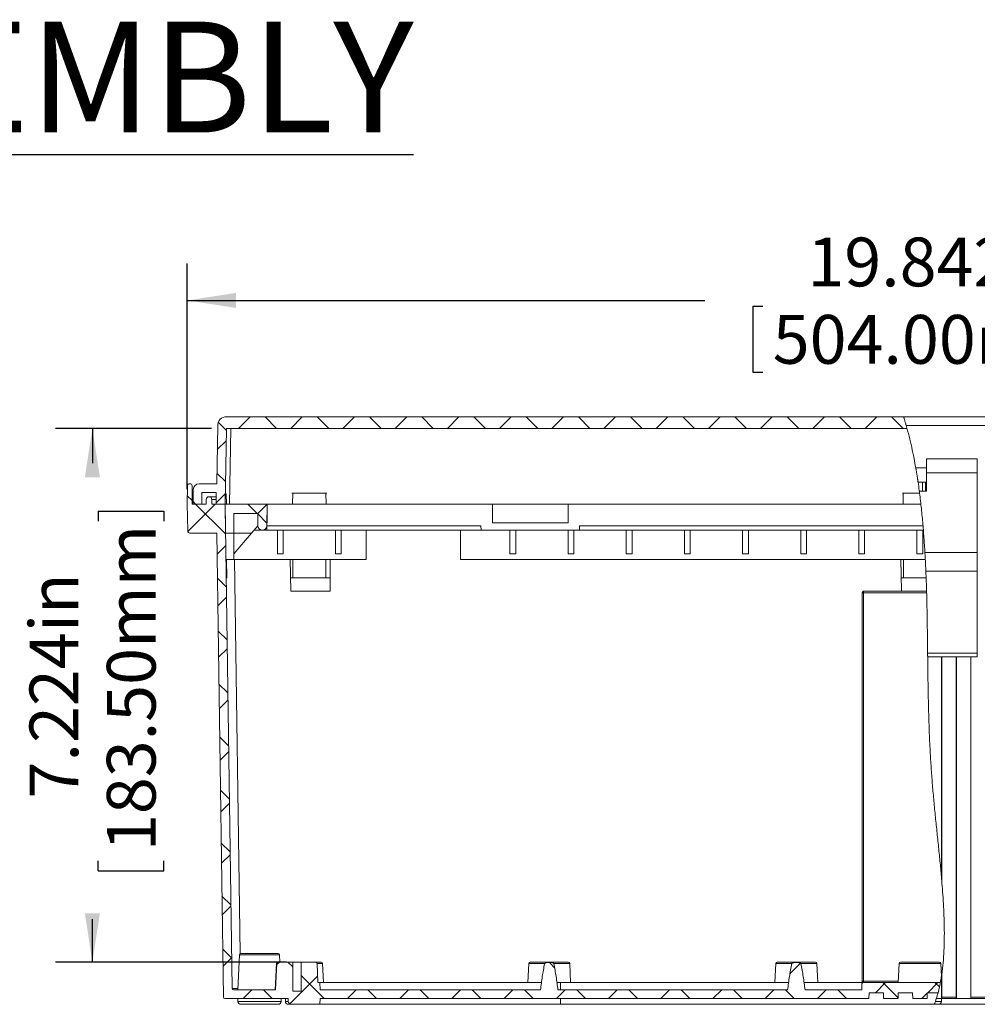
# Model space of a CAD drawing. Units: inches. Extents: x 0 to 21.8, y 0 to 16.8.
# Drawn here: x 15.6 to 18.9, y 5.8 to 9.1 of the extents above; entities that cross this region are included whole.
import ezdxf

# ---------------------------------------------------------------- set-up
doc = ezdxf.new("R2010")
doc.units = ezdxf.units.IN
doc.header["$MEASUREMENT"] = 0
doc.layers.add('SLD-0', color=179, linetype='Continuous')
doc.styles.add('SLDTEXTSTYLE0', font='TXT', dxfattribs={"width": 0.75})
doc.dimstyles.new('SLDDIMSTYLE0', dxfattribs={"dimtxt": 0.165, "dimasz": 0.165, "dimexe": 0, "dimexo": 0.0625, "dimgap": 0.04125, "dimtad": 0, "dimdec": 3, "dimlfac": 4, "dimrnd": 1e-09, "dimzin": 12, "dimdsep": 46, "dimlunit": 5, "dimtxsty": 'SLDTEXTSTYLE0', "dimsah": 1, "dimcen": 0.09, "dimadec": 0, "dimazin": 0, "dimtfac": 1, "dimtdec": 3, "dimtofl": 0, "dimtmove": 0, "dimatfit": 3, "dimfxl": 1, "dimfrac": 2, "dimtolj": 1, "dimtzin": 12, "dimarcsym": 0})

# ---------------------------------------------------------------- blocks, each defined once
blk = doc.blocks.new('*D36')
at = {"layer": 'SLD-0'}
for p, q in [((16.2847, 7.7136), (15.7561, 7.7136)), ((15.8811, 7.7136), (15.8811, 7.5961)), ((15.9007, 7.4332), (16.1233, 7.4332)), ((15.9007, 7.4332), (15.9007, 7.3997)), ((16.1233, 7.4332), (16.1233, 7.3997)), ((15.9007, 6.2163), (15.9007, 6.2498)), ((16.1233, 6.2163), (16.1233, 6.2498)), ((15.9007, 6.2163), (16.1233, 6.2163)), ((15.8811, 5.9075), (15.8811, 6.0533)), ((16.5383, 5.9075), (15.7561, 5.9075))]:
    blk.add_line(p, q, dxfattribs=at)
for points in [[(15.8811, 7.7136), (15.8557, 7.5486), (15.9065, 7.5486)], [(15.8811, 5.9075), (15.9065, 6.0725), (15.8557, 6.0725)]]:
    blk.add_solid(points, dxfattribs=at)
at = {"layer": 'SLD-0', "char_height": 0.165, "attachment_point": 1, "rotation": 90, "style": 'SLDTEXTSTYLE0'}
for s, insert in [('183.50mm', (15.9302, 6.2833)), ('7.224in', (15.6684, 6.4615))]:
    blk.add_mtext(s, dxfattribs=dict(at, insert=insert))
blk = doc.blocks.new('*D37')
at = {"layer": 'SLD-0'}
for p, q in [((16.2023, 7.5077), (16.2023, 8.2717)), ((21.1629, 7.5077), (21.1629, 8.2717)), ((16.2023, 8.1467), (17.9545, 8.1467)), ((21.1629, 8.1467), (19.4973, 8.1467)), ((18.1174, 8.1271), (18.1174, 7.9045)), ((18.1174, 8.1271), (18.1509, 8.1271)), ((19.3344, 8.1271), (19.3009, 8.1271)), ((19.3344, 8.1271), (19.3344, 7.9045)), ((18.1174, 7.9045), (18.1509, 7.9045)), ((19.3344, 7.9045), (19.3009, 7.9045))]:
    blk.add_line(p, q, dxfattribs=at)
for points in [[(16.2023, 8.1467), (16.3673, 8.1213), (16.3673, 8.1721)], [(21.1629, 8.1467), (20.9979, 8.1721), (20.9979, 8.1213)]]:
    blk.add_solid(points, dxfattribs=at)
at = {"layer": 'SLD-0', "char_height": 0.165, "attachment_point": 1, "style": 'SLDTEXTSTYLE0'}
for s, insert in [('19.842in', (18.3016, 8.3594)), ('504.00mm', (18.1844, 8.0975))]:
    blk.add_mtext(s, dxfattribs=dict(at, insert=insert))

msp = doc.modelspace()

# ---------------------------------------------------------------- hatches: boundary and pattern name
at = {"linetype": 'Continuous', "lineweight": 0}
h = msp.add_hatch(dxfattribs=at)
h.set_pattern_fill('ANSI37', angle=90, style=0)
edge = h.paths.add_edge_path(flags=0)
edge.add_line((16.33467, 7.71362), (18.63894, 7.71362))
edge.add_spline(control_points=[(18.63894, 7.71362), (18.63527, 7.72688), (18.63137, 7.74001), (18.62724, 7.75299)], knot_values=[0.8679155, 0.8679155, 0.8679155, 0.8679155, 0.8720833, 0.8720833, 0.8720833, 0.8720833], weights=[1, 1, 1, 1], degree=3, periodic=0)
edge.add_line((18.62724, 7.75299), (16.33484, 7.75299))
edge.add_arc((16.33484, 7.72347), 0.02953, 90, 179)
edge.add_line((16.30532, 7.72398), (16.30188, 7.52662))
edge.add_line((16.30188, 7.52662), (16.24248, 7.52662))
edge.add_arc((16.24248, 7.50693), 0.01969, 90, 179)
edge.add_line((16.2228, 7.50728), (16.22193, 7.45772))
edge.add_line((16.22193, 7.45772), (16.25147, 7.45772))
edge.add_line((16.25147, 7.45772), (16.25215, 7.49709))
edge.add_line((16.25215, 7.49709), (16.29999, 7.49709))
edge.add_line((16.29999, 7.49709), (16.30068, 7.45772))
edge.add_line((16.30068, 7.45772), (16.33021, 7.45772))
edge.add_line((16.33021, 7.45772), (16.33467, 7.71362))
h = msp.add_hatch(dxfattribs=at)
h.set_pattern_fill('ANSI37', style=0)
edge = h.paths.add_edge_path(flags=0)
edge.add_arc((18.49133, 5.8337), 0.00492, 90, 178)
edge.add_line((18.48641, 5.83388), (18.48571, 5.81402))
edge.add_line((18.48571, 5.81402), (18.29376, 5.81402))
edge.add_spline(control_points=[(18.29376, 5.81402), (18.29184, 5.8294), (18.28977, 5.84477), (18.2874, 5.8601), (18.28519, 5.87441), (18.28278, 5.88872), (18.27958, 5.90285)], knot_values=[0.0105651, 0.0105651, 0.0105651, 0.0105651, 0.01529, 0.01529, 0.01529, 0.0197065, 0.0197065, 0.0197065, 0.0197065], weights=[1, 1, 1, 1, 1, 1, 1], degree=3, periodic=0)
edge.add_spline(control_points=[(18.27958, 5.90285), (18.27956, 5.90296), (18.27952, 5.90306), (18.27946, 5.90316), (18.27938, 5.90332), (18.27928, 5.90346), (18.27916, 5.90358), (18.27873, 5.90403), (18.27817, 5.90433), (18.27761, 5.90458), (18.27649, 5.90507), (18.27529, 5.90536), (18.2741, 5.90559), (18.27087, 5.9062), (18.26755, 5.90634), (18.26426, 5.90634), (18.26041, 5.90634), (18.25649, 5.90621), (18.25278, 5.90522), (18.25183, 5.90497), (18.25088, 5.90465), (18.25005, 5.90413), (18.24977, 5.90396), (18.24951, 5.90376), (18.2493, 5.90352), (18.24918, 5.90338), (18.24907, 5.90323), (18.249, 5.90306), (18.24897, 5.90299), (18.24895, 5.90292), (18.24893, 5.90285)], knot_values=[0.0049966, 0.0049966, 0.0049966, 0.0049966, 0.0050299, 0.0050299, 0.0050299, 0.0050814, 0.0050814, 0.0050814, 0.0052667, 0.0052667, 0.0052667, 0.0056331, 0.0056331, 0.0056331, 0.006626, 0.006626, 0.006626, 0.007798, 0.007798, 0.007798, 0.0080941, 0.0080941, 0.0080941, 0.0081915, 0.0081915, 0.0081915, 0.0082457, 0.0082457, 0.0082457, 0.0082682, 0.0082682, 0.0082682, 0.0082682], weights=[1, 1, 1, 1, 1, 1, 1, 1, 1, 1, 1, 1, 1, 1, 1, 1, 1, 1, 1, 1, 1, 1, 1, 1, 1, 1, 1, 1, 1, 1, 1], degree=3, periodic=0)
edge.add_spline(control_points=[(18.24893, 5.90285), (18.24742, 5.89617), (18.2461, 5.88945), (18.24488, 5.88271), (18.24075, 5.85994), (18.23763, 5.83699), (18.23475, 5.81402)], knot_values=[0.0276215, 0.0276215, 0.0276215, 0.0276215, 0.0297274, 0.0297274, 0.0297274, 0.0368498, 0.0368498, 0.0368498, 0.0368498], weights=[1, 1, 1, 1, 1, 1, 1], degree=3, periodic=0)
edge.add_line((18.23475, 5.81402), (17.45714, 5.81402))
edge.add_spline(control_points=[(17.45714, 5.81402), (17.45522, 5.8294), (17.45316, 5.84477), (17.45079, 5.8601), (17.44858, 5.87441), (17.44616, 5.88872), (17.44297, 5.90285)], knot_values=[0.0105651, 0.0105651, 0.0105651, 0.0105651, 0.01529, 0.01529, 0.01529, 0.0197065, 0.0197065, 0.0197065, 0.0197065], weights=[1, 1, 1, 1, 1, 1, 1], degree=3, periodic=0)
edge.add_spline(control_points=[(17.44297, 5.90285), (17.44294, 5.90296), (17.4429, 5.90306), (17.44285, 5.90316), (17.44277, 5.90332), (17.44266, 5.90346), (17.44254, 5.90358), (17.44212, 5.90403), (17.44156, 5.90433), (17.44099, 5.90458), (17.43988, 5.90507), (17.43868, 5.90536), (17.43749, 5.90559), (17.43425, 5.9062), (17.43093, 5.90634), (17.42764, 5.90634), (17.4238, 5.90634), (17.41988, 5.90621), (17.41616, 5.90522), (17.41522, 5.90497), (17.41426, 5.90465), (17.41344, 5.90413), (17.41316, 5.90396), (17.4129, 5.90376), (17.41268, 5.90352), (17.41256, 5.90338), (17.41246, 5.90323), (17.41239, 5.90306), (17.41236, 5.90299), (17.41233, 5.90292), (17.41232, 5.90285)], knot_values=[0.0049966, 0.0049966, 0.0049966, 0.0049966, 0.0050299, 0.0050299, 0.0050299, 0.0050814, 0.0050814, 0.0050814, 0.0052667, 0.0052667, 0.0052667, 0.0056331, 0.0056331, 0.0056331, 0.006626, 0.006626, 0.006626, 0.007798, 0.007798, 0.007798, 0.0080941, 0.0080941, 0.0080941, 0.0081915, 0.0081915, 0.0081915, 0.0082457, 0.0082457, 0.0082457, 0.0082682, 0.0082682, 0.0082682, 0.0082682], weights=[1, 1, 1, 1, 1, 1, 1, 1, 1, 1, 1, 1, 1, 1, 1, 1, 1, 1, 1, 1, 1, 1, 1, 1, 1, 1, 1, 1, 1, 1, 1], degree=3, periodic=0)
edge.add_spline(control_points=[(17.41232, 5.90285), (17.41081, 5.89617), (17.40949, 5.88945), (17.40827, 5.88271), (17.40413, 5.85994), (17.40101, 5.83699), (17.39814, 5.81402)], knot_values=[0.0276215, 0.0276215, 0.0276215, 0.0276215, 0.0297274, 0.0297274, 0.0297274, 0.0368498, 0.0368498, 0.0368498, 0.0368498], weights=[1, 1, 1, 1, 1, 1, 1], degree=3, periodic=0)
edge.add_line((17.39814, 5.81402), (16.65227, 5.81402))
edge.add_line((16.65227, 5.81402), (16.65082, 5.83862))
edge.add_line((16.65082, 5.83862), (16.64488, 5.83862))
edge.add_spline(control_points=[(16.64488, 5.83862), (16.64378, 5.86003), (16.64269, 5.88144), (16.6416, 5.90285)], knot_values=[0.0142256, 0.0142256, 0.0142256, 0.0142256, 0.0207591, 0.0207591, 0.0207591, 0.0207591], weights=[1, 1, 1, 1], degree=3, periodic=0)
edge.add_spline(control_points=[(16.6416, 5.90285), (16.64158, 5.90307), (16.64156, 5.90328), (16.64152, 5.9035), (16.64141, 5.90404), (16.64121, 5.90458), (16.64093, 5.90505), (16.64064, 5.90554), (16.64026, 5.90599), (16.63983, 5.90635), (16.63938, 5.90672), (16.63887, 5.90701), (16.63832, 5.90721), (16.63778, 5.90741), (16.63719, 5.90752), (16.63661, 5.90752), (16.63659, 5.90752), (16.63657, 5.90752), (16.63656, 5.90752)], knot_values=[0.0019095, 0.0019095, 0.0019095, 0.0019095, 0.0019765, 0.0019765, 0.0019765, 0.0021471, 0.0021471, 0.0021471, 0.002322, 0.002322, 0.002322, 0.0025003, 0.0025003, 0.0025003, 0.0026792, 0.0026792, 0.0026792, 0.0026843, 0.0026843, 0.0026843, 0.0026843], weights=[1, 1, 1, 1, 1, 1, 1, 1, 1, 1, 1, 1, 1, 1, 1, 1, 1, 1, 1], degree=3, periodic=0)
edge.add_line((16.63656, 5.90752), (16.58827, 5.90752))
edge.add_line((16.58827, 5.90752), (16.58827, 5.80902))
edge.add_line((16.58827, 5.80902), (16.55934, 5.80902))
edge.add_line((16.55934, 5.80902), (16.55934, 5.90752))
edge.add_line((16.55934, 5.90752), (16.51105, 5.90752))
edge.add_spline(control_points=[(16.51105, 5.90752), (16.51101, 5.90752), (16.51097, 5.90752), (16.51093, 5.90752), (16.51036, 5.90751), (16.50979, 5.9074), (16.50926, 5.9072), (16.50874, 5.90701), (16.50824, 5.90673), (16.50781, 5.90637), (16.50738, 5.90602), (16.507, 5.90559), (16.50671, 5.90511), (16.50655, 5.90484), (16.50641, 5.90455), (16.5063, 5.90425), (16.50613, 5.9038), (16.50604, 5.90332), (16.50601, 5.90285)], knot_values=[0.0026708, 0.0026708, 0.0026708, 0.0026708, 0.0026831, 0.0026831, 0.0026831, 0.0028576, 0.0028576, 0.0028576, 0.003029, 0.003029, 0.003029, 0.0032006, 0.0032006, 0.0032006, 0.0032973, 0.0032973, 0.0032973, 0.0034445, 0.0034445, 0.0034445, 0.0034445], weights=[1, 1, 1, 1, 1, 1, 1, 1, 1, 1, 1, 1, 1, 1, 1, 1, 1, 1, 1], degree=3, periodic=0)
edge.add_spline(control_points=[(16.50601, 5.90285), (16.50489, 5.88091), (16.50377, 5.85898), (16.50265, 5.83704), (16.50226, 5.82937), (16.50187, 5.82169), (16.50148, 5.81402)], knot_values=[0.00737, 0.00737, 0.00737, 0.00737, 0.0140645, 0.0140645, 0.0140645, 0.0164067, 0.0164067, 0.0164067, 0.0164067], weights=[1, 1, 1, 1, 1, 1, 1], degree=3, periodic=0)
edge.add_line((16.50148, 5.81402), (16.35887, 5.81402))
edge.add_arc((16.35887, 5.81894), 0.00492, 180.83, 270, ccw=False)
edge.add_line((16.35395, 5.81887), (16.3302, 7.45772))
edge.add_line((16.3302, 7.45772), (16.28591, 7.45772))
edge.add_line((16.28591, 7.45772), (16.28565, 7.47291))
edge.add_arc((16.27607, 7.47275), 0.00958, 1, 179)
edge.add_line((16.26649, 7.47291), (16.26623, 7.45772))
edge.add_line((16.26623, 7.45772), (16.21898, 7.45772))
edge.add_line((16.21898, 7.45772), (16.21845, 7.5193))
edge.add_arc((16.21107, 7.51923), 0.00738, 0.5, 90)
edge.add_line((16.21107, 7.52662), (16.21017, 7.52662))
edge.add_arc((16.21017, 7.51923), 0.00738, 90, 179.5)
edge.add_line((16.20279, 7.5193), (16.20225, 7.45772))
edge.add_line((16.20225, 7.45772), (16.20384, 7.36655))
edge.add_arc((16.21122, 7.36668), 0.00738, 181, 270)
edge.add_line((16.21122, 7.35929), (16.3021, 7.35929))
edge.add_line((16.3021, 7.35929), (16.32484, 5.78934))
edge.add_arc((16.32976, 5.78941), 0.00492, 180.83, 270)
edge.add_line((16.32976, 5.78449), (16.54419, 5.78449))
edge.add_spline(control_points=[(16.54419, 5.78449), (16.54422, 5.78278), (16.54426, 5.78107), (16.54429, 5.77936), (16.54433, 5.77773), (16.54436, 5.7761), (16.54439, 5.77448)], knot_values=[0.010763, 0.010763, 0.010763, 0.010763, 0.0112848, 0.0112848, 0.0112848, 0.0117806, 0.0117806, 0.0117806, 0.0117806], weights=[1, 1, 1, 1, 1, 1, 1], degree=3, periodic=0)
edge.add_spline(control_points=[(16.54439, 5.77448), (16.5444, 5.77417), (16.54442, 5.77387), (16.54446, 5.77357), (16.54453, 5.77305), (16.54464, 5.77253), (16.54481, 5.77203), (16.54517, 5.7709), (16.54578, 5.76984), (16.54654, 5.76893), (16.5473, 5.76803), (16.54823, 5.76726), (16.54924, 5.76666), (16.55044, 5.76594), (16.55178, 5.76543), (16.55315, 5.76514), (16.55419, 5.76491), (16.55527, 5.76481), (16.55633, 5.76481)], knot_values=[0.0072445, 0.0072445, 0.0072445, 0.0072445, 0.0073373, 0.0073373, 0.0073373, 0.0074978, 0.0074978, 0.0074978, 0.0078639, 0.0078639, 0.0078639, 0.0082269, 0.0082269, 0.0082269, 0.0086594, 0.0086594, 0.0086594, 0.0089895, 0.0089895, 0.0089895, 0.0089895], weights=[1, 1, 1, 1, 1, 1, 1, 1, 1, 1, 1, 1, 1, 1, 1, 1, 1, 1, 1], degree=3, periodic=0)
edge.add_line((16.55633, 5.76481), (16.65116, 5.76481))
edge.add_line((16.65116, 5.76481), (16.65227, 5.78449))
edge.add_line((16.65227, 5.78449), (18.50999, 5.78449))
edge.add_line((18.50999, 5.78449), (18.51066, 5.80418))
edge.add_line((18.51066, 5.80418), (18.55919, 5.80418))
edge.add_line((18.55919, 5.80418), (18.55986, 5.78449))
edge.add_line((18.55986, 5.78449), (18.60841, 5.78449))
edge.add_line((18.60841, 5.78449), (18.60909, 5.80418))
edge.add_line((18.60909, 5.80418), (18.65761, 5.80418))
edge.add_line((18.65761, 5.80418), (18.65829, 5.78449))
edge.add_line((18.65829, 5.78449), (18.70684, 5.78449))
edge.add_line((18.70684, 5.78449), (18.70751, 5.80418))
edge.add_line((18.70751, 5.80418), (18.74392, 5.80418))
edge.add_spline(control_points=[(18.74392, 5.80418), (18.74688, 5.81533), (18.74949, 5.82683), (18.75177, 5.83862)], knot_values=[0.6752933, 0.6752933, 0.6752933, 0.6752933, 0.6793942, 0.6793942, 0.6793942, 0.6793942], weights=[1, 1, 1, 1], degree=3, periodic=0)
edge.add_line((18.75177, 5.83862), (18.49133, 5.83862))
h = msp.add_hatch(dxfattribs=at)
h.set_pattern_fill('ANSI37', style=0)
edge = h.paths.add_edge_path(flags=0)
edge.add_line((16.45619, 7.36901), (16.4566, 7.36901))
edge.add_arc((16.4566, 7.38427), 0.01526, 270, 359.17)
edge.add_line((16.47186, 7.38405), (16.47292, 7.45759))
edge.add_line((16.47292, 7.45759), (16.33021, 7.45759))
edge.add_line((16.33021, 7.45759), (16.33163, 7.35917))
edge.add_line((16.33163, 7.35917), (16.35973, 7.35917))
edge.add_line((16.35973, 7.35917), (16.35973, 7.42561))
edge.add_line((16.35973, 7.42561), (16.44093, 7.42561))
edge.add_line((16.44093, 7.42561), (16.44093, 7.38427))
edge.add_arc((16.45619, 7.38427), 0.01526, 180, 270)

# ---------------------------------------------------------------- linework, layer by layer
at = {"color": 7, "linetype": 'Continuous', "lineweight": 15}
for p, q in [((16.33484, 7.75299), (18.62724, 7.75299)), ((18.62724, 7.75299), (21.01552, 7.75299)), ((16.30532, 7.72398), (16.30188, 7.52662)), ((16.33467, 7.71362), (16.33021, 7.45772)), ((16.33467, 7.71362), (18.63894, 7.71362)), ((16.34497, 7.45772), (16.34943, 7.71362)), ((21.01552, 7.72398), (18.63602, 7.72398)), ((18.87691, 7.61028), (18.70471, 7.61028)), ((18.70471, 7.61028), (18.70471, 7.56374)), ((18.70471, 7.58075), (18.66853, 7.58075)), ((18.70471, 7.50124), (18.70471, 7.56374)), ((18.70471, 7.56374), (18.87691, 7.56374)), ((18.87691, 7.29378), (18.87691, 7.56374)), ((18.67642, 7.53154), (18.70471, 7.53154)), ((18.70096, 7.53154), (18.70149, 7.50124)), ((16.20279, 7.5193), (16.20225, 7.45772)), ((16.21017, 7.52662), (16.21107, 7.52662)), ((16.21845, 7.5193), (16.21898, 7.45772)), ((16.22193, 7.45772), (16.2228, 7.50728)), ((16.24248, 7.52662), (16.30188, 7.52662)), ((16.25147, 7.45772), (16.25215, 7.49709)), ((16.29999, 7.49709), (16.25215, 7.49709)), ((16.29999, 7.49709), (16.30068, 7.45772)), ((18.68064, 7.50124), (18.70471, 7.50124)), ((18.70105, 7.52662), (18.70471, 7.52662)), ((16.26649, 7.47291), (16.26623, 7.45772)), ((16.28591, 7.45772), (16.28565, 7.47291)), ((16.33354, 7.49204), (16.33081, 7.49204)), ((16.33354, 7.49204), (16.33464, 7.45759)), ((16.5567, 7.4945), (16.55931, 7.4945)), ((16.55931, 7.4945), (16.55904, 7.45759)), ((16.67196, 7.4945), (16.55931, 7.4945)), ((16.67196, 7.4945), (16.67223, 7.45759)), ((16.67196, 7.4945), (16.67457, 7.4945)), ((18.62363, 7.4945), (18.62624, 7.4945)), ((18.62624, 7.4945), (18.62597, 7.45759)), ((18.68148, 7.4945), (18.62624, 7.4945)), ((16.20384, 7.36655), (16.20225, 7.45772)), ((16.21898, 7.45772), (16.26623, 7.45772)), ((16.22193, 7.45772), (16.25147, 7.45772)), ((16.28591, 7.45772), (16.3302, 7.45772)), ((16.30068, 7.45772), (16.33021, 7.45772)), ((16.35395, 5.81887), (16.3302, 7.45772)), ((16.33021, 7.45759), (16.33163, 7.35917)), ((16.33021, 7.45759), (16.47292, 7.45759)), ((16.35944, 7.45772), (16.33463, 7.45772)), ((16.55462, 7.45772), (16.35944, 7.45772)), ((16.47292, 7.45759), (16.47186, 7.38405)), ((16.47292, 7.45759), (17.23572, 7.45759)), ((16.47292, 7.39362), (16.47292, 7.45759)), ((16.54599, 7.45759), (16.54599, 7.45772)), ((18.62154, 7.45772), (16.67665, 7.45772)), ((16.68528, 7.45772), (16.68528, 7.45759)), ((17.23572, 7.45759), (17.49162, 7.45759)), ((17.23572, 7.39362), (17.23572, 7.45759)), ((17.49162, 7.45759), (18.6858, 7.45759)), ((17.49162, 7.39362), (17.49162, 7.45759)), ((18.61292, 7.45759), (18.61292, 7.45772)), ((16.44093, 7.42561), (16.35973, 7.42561)), ((16.35973, 7.35917), (16.35973, 7.42561)), ((16.44093, 7.42561), (16.44093, 7.38427)), ((16.41961, 7.35917), (16.44093, 7.38427)), ((16.42797, 7.36901), (16.45619, 7.36901)), ((16.4566, 7.36901), (16.45619, 7.36901)), ((16.4566, 7.36901), (16.47164, 7.36901)), ((16.47164, 7.36901), (16.47186, 7.38405)), ((17.19689, 7.36901), (16.47164, 7.36901)), ((16.47186, 7.38405), (17.19668, 7.38405)), ((16.47292, 7.39362), (16.472, 7.39362)), ((16.50737, 7.28868), (16.50737, 7.36901)), ((16.52705, 7.28868), (16.52705, 7.36901)), ((16.70422, 7.28868), (16.70422, 7.36901)), ((16.7239, 7.28868), (16.7239, 7.36901)), ((16.80757, 7.36901), (16.80757, 7.27059)), ((17.12745, 7.36901), (17.12745, 7.27059)), ((17.19689, 7.36901), (17.19668, 7.38405)), ((17.19689, 7.36901), (17.53045, 7.36901)), ((17.49162, 7.39362), (17.23572, 7.39362)), ((17.29477, 7.28868), (17.29477, 7.36901)), ((17.31445, 7.28868), (17.31445, 7.36901)), ((17.49162, 7.28868), (17.49162, 7.36901)), ((17.5113, 7.28868), (17.5113, 7.36901)), ((17.53045, 7.36901), (17.53067, 7.38405)), ((18.69433, 7.36901), (17.53045, 7.36901)), ((17.68847, 7.28868), (17.68847, 7.36901)), ((17.70815, 7.28868), (17.70815, 7.36901)), ((17.88532, 7.28868), (17.88532, 7.36901)), ((17.905, 7.28868), (17.905, 7.36901)), ((18.08217, 7.28868), (18.08217, 7.36901)), ((18.10186, 7.28868), (18.10186, 7.36901)), ((18.27902, 7.28868), (18.27902, 7.36901)), ((18.29871, 7.28868), (18.29871, 7.36901)), ((18.47587, 7.28868), (18.47587, 7.36901)), ((18.49556, 7.28868), (18.49556, 7.36901)), ((18.67272, 7.28868), (18.67272, 7.36901)), ((18.69241, 7.28868), (18.69241, 7.36901)), ((16.3021, 7.35929), (16.21122, 7.35929)), ((16.32484, 5.78934), (16.3021, 7.35929)), ((16.33163, 7.35917), (16.35973, 7.35917)), ((16.35973, 7.35917), (16.41961, 7.35917)), ((16.35973, 7.35917), (16.35973, 7.27059)), ((16.35973, 7.28868), (16.41961, 7.35917)), ((16.33292, 7.27059), (16.35973, 7.27059)), ((16.33608, 7.20762), (16.33571, 7.27059)), ((16.35973, 7.27059), (16.80757, 7.27059)), ((16.50737, 7.28868), (16.52705, 7.28868)), ((16.55324, 7.16244), (16.55058, 7.27059)), ((16.55994, 7.20762), (16.55972, 7.27059)), ((16.67133, 7.20762), (16.67155, 7.27059)), ((16.68611, 7.27059), (16.68658, 7.16244)), ((16.70422, 7.28868), (16.7239, 7.28868)), ((17.12745, 7.27059), (18.70072, 7.27059)), ((17.29477, 7.28868), (17.31445, 7.28868)), ((17.49162, 7.28868), (17.5113, 7.28868)), ((17.68847, 7.28868), (17.70815, 7.28868)), ((17.88532, 7.28868), (17.905, 7.28868)), ((18.08217, 7.28868), (18.10186, 7.28868)), ((18.27902, 7.28868), (18.29871, 7.28868)), ((18.47587, 7.28868), (18.49556, 7.28868)), ((18.62017, 7.16244), (18.61751, 7.27059)), ((18.62687, 7.20762), (18.62665, 7.27059)), ((18.67272, 7.28868), (18.69241, 7.28868)), ((18.69954, 7.29378), (18.87691, 7.29378)), ((18.87691, 7.23017), (18.87691, 7.29378)), ((16.33608, 7.20762), (16.33383, 7.20762)), ((16.55213, 7.20762), (16.55994, 7.20762)), ((16.67133, 7.20762), (16.55994, 7.20762)), ((16.67133, 7.20762), (16.68639, 7.20762)), ((18.61906, 7.20762), (18.62687, 7.20762)), ((18.70355, 7.20762), (18.62687, 7.20762)), ((18.70274, 7.23017), (18.87691, 7.23017)), ((18.87691, 6.95263), (18.87691, 7.23017)), ((16.68658, 7.16244), (16.55324, 7.16244)), ((18.48657, 5.8434), (18.48657, 7.15752)), ((18.49149, 7.16244), (18.7051, 7.16244)), ((18.49149, 7.16244), (18.49149, 7.15759)), ((18.49149, 7.15759), (18.49149, 5.84347)), ((18.70874, 6.95263), (18.87691, 6.95263)), ((18.70887, 6.94099), (18.87691, 6.94099)), ((18.75604, 6.94099), (18.75604, 6.18904)), ((18.75638, 6.94099), (18.75638, 6.185)), ((18.8056, 5.78934), (18.8056, 6.94099)), ((18.80594, 5.78449), (18.80594, 6.94099)), ((18.85446, 6.94099), (18.85446, 5.78449)), ((18.85481, 6.94099), (18.85481, 5.78934)), ((16.37918, 5.93237), (16.37326, 5.81402)), ((16.38409, 5.93705), (16.44708, 5.93705)), ((16.44708, 5.93705), (16.51007, 5.93705)), ((16.51623, 5.90752), (16.51499, 5.93237)), ((16.50442, 5.90285), (16.49998, 5.81402)), ((16.50934, 5.90752), (16.51105, 5.90752)), ((16.55934, 5.90752), (16.51105, 5.90752)), ((16.55934, 5.80902), (16.55934, 5.90752)), ((16.58827, 5.90752), (16.55934, 5.90752)), ((16.58827, 5.90752), (16.58827, 5.80902)), ((16.63656, 5.90752), (16.58827, 5.90752)), ((16.63656, 5.90752), (16.65549, 5.90752)), ((16.64488, 5.83862), (16.6416, 5.90285)), ((16.66362, 5.83862), (16.66041, 5.90285)), ((17.35826, 5.90285), (17.35505, 5.83862)), ((17.36318, 5.90752), (17.42764, 5.90752)), ((17.42764, 5.90752), (17.49211, 5.90752)), ((17.50023, 5.83862), (17.49702, 5.90285)), ((18.19488, 5.90285), (18.19167, 5.83862)), ((18.19979, 5.90752), (18.26426, 5.90752)), ((18.26426, 5.90752), (18.32872, 5.90752)), ((18.33685, 5.83862), (18.33364, 5.90285)), ((18.61195, 5.90285), (18.60874, 5.83862)), ((18.61687, 5.90752), (18.68256, 5.90752)), ((18.68256, 5.90752), (18.74826, 5.90752)), ((18.75535, 5.85936), (18.75317, 5.90285)), ((18.75638, 5.8658), (18.75638, 5.78934)), ((16.64488, 5.83862), (16.65082, 5.83862)), ((16.65227, 5.81402), (16.65082, 5.83862)), ((16.65082, 5.83862), (17.40144, 5.83862)), ((17.45391, 5.83862), (17.46551, 5.83862)), ((17.46551, 5.83862), (17.4663, 5.81402)), ((17.46551, 5.83862), (18.23805, 5.83862)), ((18.29052, 5.83862), (18.49133, 5.83862)), ((18.48641, 5.83388), (18.48571, 5.81402)), ((18.48657, 5.83862), (18.48657, 5.8434)), ((18.49149, 5.84104), (18.49133, 5.83862)), ((18.49133, 5.83862), (18.75177, 5.83862)), ((18.49149, 5.84347), (18.49149, 5.84104)), ((18.75604, 5.8635), (18.75604, 5.78449)), ((16.35887, 5.81402), (16.50148, 5.81402)), ((16.58827, 5.80902), (16.55934, 5.80902)), ((16.65227, 5.81402), (17.39814, 5.81402)), ((17.45714, 5.81402), (18.23475, 5.81402)), ((18.29376, 5.81402), (18.48571, 5.81402)), ((18.51066, 5.80418), (18.50999, 5.78449)), ((18.55919, 5.80418), (18.51066, 5.80418)), ((18.55986, 5.78449), (18.55919, 5.80418)), ((18.60909, 5.80418), (18.60841, 5.78449)), ((18.65761, 5.80418), (18.60909, 5.80418)), ((18.65829, 5.78449), (18.65761, 5.80418)), ((18.70751, 5.80418), (18.70684, 5.78449)), ((18.74392, 5.80418), (18.70751, 5.80418)), ((16.32976, 5.78449), (16.54419, 5.78449)), ((16.37378, 5.78449), (16.37395, 5.77448)), ((16.44708, 5.76481), (16.38379, 5.76481)), ((16.51037, 5.76481), (16.44708, 5.76481)), ((16.52021, 5.77448), (16.52039, 5.78449)), ((16.53443, 5.78449), (16.53461, 5.77448)), ((16.55633, 5.76481), (16.54445, 5.76481)), ((16.55633, 5.76481), (16.65116, 5.76481)), ((16.65116, 5.76481), (16.65227, 5.78449)), ((16.65116, 5.76481), (17.4657, 5.76481)), ((16.65227, 5.78449), (18.50999, 5.78449)), ((17.4657, 5.76481), (17.4663, 5.78449)), ((17.4657, 5.76481), (18.7314, 5.76481)), ((18.55986, 5.78449), (18.60841, 5.78449)), ((18.65829, 5.78449), (18.70684, 5.78449)), ((18.74542, 5.76481), (18.7314, 5.76481)), ((18.73489, 5.77448), (18.73813, 5.78449)), ((18.75604, 5.78449), (18.7382, 5.78449)), ((18.74542, 5.76481), (19.05429, 5.76481)), ((18.75526, 5.77448), (18.75544, 5.78449)), ((18.75604, 5.78449), (18.7563, 5.78449)), ((18.80568, 5.78449), (18.7563, 5.78449)), ((18.75638, 5.78934), (18.8056, 5.78934)), ((18.80568, 5.78449), (18.80594, 5.78449)), ((18.80594, 5.78449), (18.85446, 5.78449)), ((18.85446, 5.78449), (18.85472, 5.78449)), ((20.98123, 5.78449), (18.85472, 5.78449)), ((18.85481, 5.78934), (20.98123, 5.78934))]:
    msp.add_line(p, q, dxfattribs=at)
at = {"color": 8, "linetype": 'Continuous', "lineweight": 15}
for p, q in [((18.87691, 7.56374), (18.87691, 7.61028)), ((18.69163, 7.50124), (18.6911, 7.53154)), ((16.35973, 7.45759), (16.35973, 7.45772)), ((17.53067, 7.38405), (18.69308, 7.38405)), ((16.38177, 5.93647), (16.36244, 7.27059)), ((18.70524, 7.15759), (18.49149, 7.15759)), ((18.87691, 6.94099), (18.87691, 6.95263)), ((16.51499, 5.93237), (16.37918, 5.93237)), ((16.506, 5.90285), (16.50442, 5.90285)), ((16.66041, 5.90285), (16.64162, 5.90285)), ((17.41229, 5.90285), (17.35826, 5.90285)), ((17.49702, 5.90285), (17.443, 5.90285)), ((18.2489, 5.90285), (18.19488, 5.90285)), ((18.33364, 5.90285), (18.27962, 5.90285)), ((18.75317, 5.90285), (18.61195, 5.90285)), ((18.49149, 5.84347), (18.60899, 5.84347)), ((16.37395, 5.77448), (16.44708, 5.77448)), ((16.44708, 5.77448), (16.52021, 5.77448)), ((16.53461, 5.77448), (16.54434, 5.77448)), ((18.73489, 5.77448), (18.75526, 5.77448))]:
    msp.add_line(p, q, dxfattribs=at)
at = {"color": 7, "linetype": 'Continuous', "lineweight": 15, "flags": 128}
for points in [[(16.50601, 5.90285), (16.50265, 5.83704), (16.50148, 5.81402)], [(16.54419, 5.78449), (16.54429, 5.77936), (16.54439, 5.77448)]]:
    msp.add_lwpolyline(points, dxfattribs=at)
at = {"color": 7, "linetype": 'Continuous', "lineweight": 15}
for centre, radius, start, end in [((16.33484, 7.72347), 0.02953, 90, 179), ((16.21017, 7.51923), 0.00738, 90, 179.5), ((16.21107, 7.51923), 0.00738, 0.5, 90), ((16.24248, 7.50693), 0.01969, 90, 179), ((16.27607, 7.47275), 0.00958, 1, 179), ((16.21122, 7.36668), 0.00738, 181, 270), ((16.45619, 7.38427), 0.01526, 180, 270), ((16.4566, 7.38427), 0.01526, 270, 359.17), ((18.49149, 7.15752), 0.00492, 90, 180), ((18.49026, 7.07262), 0.08498, 89.17068, 92.48937), ((16.38409, 5.93213), 0.00492, 90, 177.14), ((16.51007, 5.93213), 0.00492, 2.86, 90), ((16.50934, 5.9026), 0.00492, 90, 177.14), ((16.65549, 5.9026), 0.00492, 2.86, 90), ((17.36318, 5.9026), 0.00492, 90, 177.14), ((17.49211, 5.9026), 0.00492, 2.86, 90), ((18.19979, 5.9026), 0.00492, 90, 177.14), ((18.32872, 5.9026), 0.00492, 2.86, 90), ((18.61687, 5.9026), 0.00492, 90, 177.14), ((18.74826, 5.9026), 0.00492, 2.86, 90), ((18.49133, 5.8337), 0.00492, 90, 178), ((18.49026, 5.75853), 0.08496, 89.16993, 92.48969), ((16.35887, 5.81894), 0.00492, 180.83, 270), ((16.32976, 5.78941), 0.00492, 180.83, 270), ((16.38379, 5.77465), 0.00984, 181, 270), ((16.51037, 5.77465), 0.00984, 270, 359), ((16.54445, 5.77465), 0.00984, 181, 270), ((18.74542, 5.77465), 0.00984, 270, 359)]:
    msp.add_arc(centre, radius, start, end, dxfattribs=at)
at = {"color": 8, "linetype": 'Continuous', "lineweight": 15}
msp.add_ellipse((16.38348, 5.81894), major_axis=(0.02953, 0.00007), ratio=0.0024137, start_param=3.1416218, end_param=4.3678865, dxfattribs=at)
at = {"color": 7, "linetype": 'Continuous', "lineweight": 15}
for centre, start_param, end_param in [((18.7563, 5.78941), 3.1415882, 4.6978983), ((18.80568, 5.78941), 1.585287, 3.1415971), ((18.85472, 5.78941), 3.1415882, 4.6978983)]:
    msp.add_ellipse(centre, major_axis=(0, 0.00492), ratio=0.0174532, start_param=start_param, end_param=end_param, dxfattribs=at)
for points, knots in [([(18.63602, 7.72398), (18.63547, 7.72588), (18.63493, 7.72773), (18.63386, 7.73139), (18.63333, 7.7332), (18.63229, 7.73668), (18.63179, 7.73833), (18.63084, 7.74147), (18.63038, 7.74296), (18.62955, 7.74566), (18.62917, 7.74688), (18.6285, 7.74902), (18.62821, 7.74996), (18.62774, 7.75145), (18.62755, 7.75202), (18.62731, 7.7528), (18.62724, 7.75299), (18.62724, 7.75299)], [0, 0, 0, 0, 0.125, 0.125, 0.25, 0.25, 0.375, 0.375, 0.5, 0.5, 0.625, 0.625, 0.75, 0.75, 0.875, 0.875, 1, 1, 1, 1]), ([(18.63602, 7.72398), (18.63943, 7.71169), (18.64624, 7.6871), (18.65499, 7.6498), (18.66248, 7.61431), (18.6666, 7.59118), (18.66848, 7.58064)], [0, 0, 0, 0, 0.2602473, 0.5205028, 0.7815862, 1, 1, 1, 1]), ([(18.66853, 7.58071), (18.66853, 7.58072), (18.66851, 7.58083), (18.66859, 7.58038), (18.66877, 7.57934), (18.66907, 7.57758), (18.66947, 7.57526), (18.66996, 7.5724), (18.67053, 7.56907), (18.67114, 7.56537), (18.67186, 7.56104), (18.67259, 7.5565), (18.67332, 7.55196), (18.67396, 7.54789), (18.67455, 7.54406), (18.67508, 7.54057), (18.67554, 7.53754), (18.67591, 7.53505), (18.67619, 7.53318), (18.67635, 7.53207), (18.67642, 7.53157), (18.67642, 7.53159), (18.67642, 7.53159)], [0, 0, 0, 0, 0.0069185, 0.0595486, 0.1121824, 0.1648272, 0.2174763, 0.2706406, 0.3238073, 0.3777192, 0.4316328, 0.5002028, 0.5546795, 0.6091546, 0.6636487, 0.7181404, 0.7722748, 0.8264076, 0.8799335, 0.9334564, 0.9756573, 1, 1, 1, 1]), ([(18.68063, 7.50124), (18.68052, 7.5021), (18.67925, 7.51223), (18.67777, 7.52233), (18.67642, 7.53158)], [0, 0, 0, 0, 0.0852419, 1, 1, 1, 1]), ([(18.69954, 7.29378), (18.69903, 7.30222), (18.69801, 7.31911), (18.69624, 7.34464), (18.69429, 7.37028), (18.69211, 7.39619), (18.68969, 7.42233), (18.68697, 7.44867), (18.684, 7.475), (18.68176, 7.4925), (18.68064, 7.50124)], [0, 0, 0, 0, 0.1236746, 0.2474263, 0.3711774, 0.4948513, 0.6210973, 0.7474271, 0.8737558, 1, 1, 1, 1]), ([(16.30025, 7.48233), (16.29936, 7.48233), (16.29739, 7.48233), (16.29455, 7.48233), (16.29173, 7.48233), (16.28912, 7.48233), (16.28666, 7.48233), (16.28441, 7.48233), (16.28232, 7.48233), (16.28041, 7.48233), (16.27868, 7.48233), (16.27727, 7.48233), (16.27627, 7.48233), (16.27614, 7.48233), (16.27607, 7.48233)], [0, 0, 0, 0, 0.058501, 0.1300995, 0.2016234, 0.2730768, 0.3444519, 0.4218359, 0.4960554, 0.5791245, 0.6710663, 0.7719067, 0.8816065, 1, 1, 1, 1]), ([(18.69954, 7.29378), (18.69983, 7.2886), (18.70043, 7.27822), (18.70125, 7.26236), (18.70203, 7.24632), (18.70251, 7.23555), (18.70274, 7.23017)], [0, 0, 0, 0, 0.24793962, 0.49587886, 0.7479394, 1, 1, 1, 1]), ([(18.70874, 6.95263), (18.70849, 6.97576), (18.70799, 7.02202), (18.70694, 7.09142), (18.70541, 7.16081), (18.70363, 7.20705), (18.70274, 7.23017)], [0, 0, 0, 0, 0.2499772, 0.49995309, 0.74997839, 1, 1, 1, 1]), ([(18.70874, 6.95263), (18.70875, 6.952), (18.70876, 6.95073), (18.70878, 6.94887), (18.7088, 6.94711), (18.70882, 6.94549), (18.70883, 6.94406), (18.70885, 6.94287), (18.70886, 6.94194), (18.70886, 6.94131), (18.70887, 6.941), (18.70887, 6.94102), (18.70887, 6.94103)], [0, 0, 0, 0, 0.1050617, 0.2101221, 0.3151855, 0.4202457, 0.5253087, 0.6303651, 0.735422, 0.8404697, 0.9455196, 1, 1, 1, 1]), ([(18.70888, 6.94099), (18.70927, 6.90622), (18.70993, 6.84744), (18.71165, 6.76465), (18.71391, 6.69264), (18.71686, 6.62662), (18.7205, 6.56661), (18.72453, 6.5126), (18.72918, 6.45864), (18.73443, 6.40473), (18.74008, 6.35084), (18.74573, 6.29694), (18.75122, 6.24302), (18.75443, 6.20704), (18.75604, 6.18904)], [0, 0, 0, 0, 0.1383725, 0.2339399, 0.3295089, 0.4250721, 0.4969104, 0.5687544, 0.6406007, 0.7124422, 0.7843325, 0.8562241, 0.9281131, 1, 1, 1, 1]), ([(18.75638, 5.8658), (18.76029, 5.89234), (18.76261, 5.9189), (18.76522, 5.97206), (18.7655, 5.99866), (18.76472, 6.05187), (18.76364, 6.07849), (18.7606, 6.13173), (18.75863, 6.15836), (18.75638, 6.185)], [0, 0, 0, 0, 0.25, 0.25, 0.5, 0.5, 0.75, 0.75, 1, 1, 1, 1]), ([(16.50601, 5.90285), (16.50608, 5.90411), (16.50666, 5.90533), (16.50853, 5.90704), (16.50978, 5.90752), (16.51105, 5.90752)], [0, 0, 0, 0, 0.5, 0.5, 1, 1, 1, 1]), ([(16.63656, 5.90752), (16.63783, 5.90752), (16.63908, 5.90704), (16.64095, 5.90533), (16.64153, 5.9041), (16.6416, 5.90285)], [0, 0, 0, 0, 0.5, 0.5, 1, 1, 1, 1]), ([(17.41232, 5.90285), (17.41066, 5.89554), (17.40924, 5.88817), (17.4066, 5.87339), (17.4054, 5.86599), (17.40199, 5.84375), (17.4, 5.82889), (17.39814, 5.81402)], [0, 0, 0, 0, 0.25, 0.25, 0.5, 0.5, 1, 1, 1, 1]), ([(17.41232, 5.90285), (17.41239, 5.90318), (17.41261, 5.90347), (17.41311, 5.90393), (17.4134, 5.90412), (17.41429, 5.90462), (17.41493, 5.90485), (17.41687, 5.90545), (17.41821, 5.90568), (17.4222, 5.90622), (17.42488, 5.90634), (17.42893, 5.90634), (17.43029, 5.90631), (17.433, 5.90616), (17.43435, 5.90605), (17.43704, 5.90569), (17.43839, 5.90545), (17.44034, 5.90486), (17.44099, 5.90462), (17.44188, 5.90413), (17.44216, 5.90394), (17.44267, 5.90348), (17.44289, 5.90319), (17.44297, 5.90285)], [0, 0, 0, 0, 0.03125, 0.03125, 0.0625, 0.0625, 0.125, 0.125, 0.25, 0.25, 0.5, 0.5, 0.625, 0.625, 0.75, 0.75, 0.875, 0.875, 0.9375, 0.9375, 0.96875, 0.96875, 1, 1, 1, 1]), ([(17.45714, 5.81402), (17.45528, 5.8289), (17.45329, 5.84376), (17.44989, 5.86601), (17.44868, 5.87342), (17.44605, 5.88818), (17.44462, 5.89553), (17.44297, 5.90285)], [0, 0, 0, 0, 0.5, 0.5, 0.75, 0.75, 1, 1, 1, 1]), ([(18.24893, 5.90285), (18.24728, 5.89554), (18.24585, 5.88817), (18.24321, 5.87339), (18.24201, 5.86599), (18.23861, 5.84375), (18.23661, 5.82889), (18.23475, 5.81402)], [0, 0, 0, 0, 0.25, 0.25, 0.5, 0.5, 1, 1, 1, 1]), ([(18.24893, 5.90285), (18.24901, 5.90318), (18.24923, 5.90347), (18.24973, 5.90393), (18.25001, 5.90412), (18.25091, 5.90462), (18.25154, 5.90485), (18.25349, 5.90545), (18.25482, 5.90568), (18.25881, 5.90622), (18.2615, 5.90634), (18.26554, 5.90634), (18.26691, 5.90631), (18.26962, 5.90616), (18.27097, 5.90605), (18.27366, 5.90569), (18.27501, 5.90545), (18.27696, 5.90486), (18.2776, 5.90462), (18.27849, 5.90413), (18.27878, 5.90394), (18.27928, 5.90348), (18.27951, 5.90319), (18.27958, 5.90285)], [0, 0, 0, 0, 0.03125, 0.03125, 0.0625, 0.0625, 0.125, 0.125, 0.25, 0.25, 0.5, 0.5, 0.625, 0.625, 0.75, 0.75, 0.875, 0.875, 0.9375, 0.9375, 0.96875, 0.96875, 1, 1, 1, 1]), ([(18.29376, 5.81402), (18.2919, 5.8289), (18.2899, 5.84376), (18.2865, 5.86601), (18.2853, 5.87342), (18.28266, 5.88818), (18.28124, 5.89553), (18.27958, 5.90285)], [0, 0, 0, 0, 0.5, 0.5, 0.75, 0.75, 1, 1, 1, 1]), ([(18.48657, 5.83865), (18.4866, 5.8393), (18.48714, 5.83993), (18.48895, 5.84081), (18.49023, 5.84106), (18.49149, 5.84104)], [0, 0, 0, 0, 0.5, 0.5, 1, 1, 1, 1]), ([(18.75604, 5.8635), (18.75402, 5.85012), (18.75159, 5.83683), (18.74573, 5.81047), (18.74229, 5.79741), (18.7382, 5.78449)], [0, 0, 0, 0, 0.5, 0.5, 1, 1, 1, 1]), ([(16.55633, 5.76481), (16.55493, 5.76481), (16.55351, 5.76499), (16.55079, 5.76579), (16.54948, 5.76641), (16.5472, 5.76809), (16.54621, 5.76917), (16.54483, 5.77163), (16.54442, 5.77306), (16.54439, 5.77448)], [0, 0, 0, 0, 0.25, 0.25, 0.5, 0.5, 0.75, 0.75, 1, 1, 1, 1]), ([(18.7314, 5.76481), (18.7314, 5.76481), (18.73145, 5.76493), (18.7317, 5.7656), (18.73191, 5.76616), (18.73253, 5.76784), (18.73295, 5.76899), (18.73391, 5.77167), (18.73443, 5.77313), (18.73489, 5.77448)], [0, 0, 0, 0, 0.25, 0.25, 0.5, 0.5, 0.75, 0.75, 1, 1, 1, 1])]:
    msp.add_open_spline(points, degree=3, knots=knots, dxfattribs=at)
at = {"color": 8, "linetype": 'Continuous', "lineweight": 15}
msp.add_open_spline([(16.28565, 7.47291), (16.28576, 7.47291), (16.28599, 7.47291), (16.2878, 7.47291), (16.29065, 7.47291), (16.2947, 7.47291), (16.29801, 7.47291), (16.30021, 7.47291), (16.30041, 7.47291)], degree=3, knots=[0, 0, 0, 0, 0.1957972, 0.3918097, 0.5877168, 0.7836158, 0.9795391, 1, 1, 1, 1], dxfattribs=at)
at = {"color": 7, "linetype": 'Continuous', "lineweight": 15}
for points in [[(18.75638, 6.185), (18.75627, 6.18635), (18.75615, 6.1877), (18.75604, 6.18904)], [(18.75604, 5.8635), (18.75615, 5.86426), (18.75627, 5.86503), (18.75638, 5.8658)]]:
    msp.add_open_spline(points, degree=3, dxfattribs=at)

# ---------------------------------------------------------------- texts
at = {"layer": 'SLD-0', "insert": (14.44551, 9.09009), "char_height": 0.375, "attachment_point": 1, "style": 'SLDTEXTSTYLE0'}
msp.add_mtext('\\LASSEMBLY', dxfattribs=at)

# ---------------------------------------------------------------- dimensions: what is measured, and where the dimension line sits
at = {"layer": 'SLD-0'}
dim = msp.add_linear_dim(base=(21.162876, 8.146695), p1=(16.202252, 7.457719), p2=(21.162876, 7.457719), dimstyle='SLDDIMSTYLE0', dxfattribs=at)
dim.commit()
dim.dimension.update_dxf_attribs({"geometry": '*D37', "text_midpoint": (18.725898, 8.146695), "dimtype": 160})
dim = msp.add_linear_dim(base=(15.88107, 5.90752), p1=(16.33467, 7.71362), p2=(16.58827, 5.90752), angle=90, dimstyle='SLDDIMSTYLE0', dxfattribs=at)
dim.commit()
dim.dimension.update_dxf_attribs({"geometry": '*D36', "text_midpoint": (15.88107, 6.82474), "dimtype": 160})

doc.saveas('drawing.dxf')
